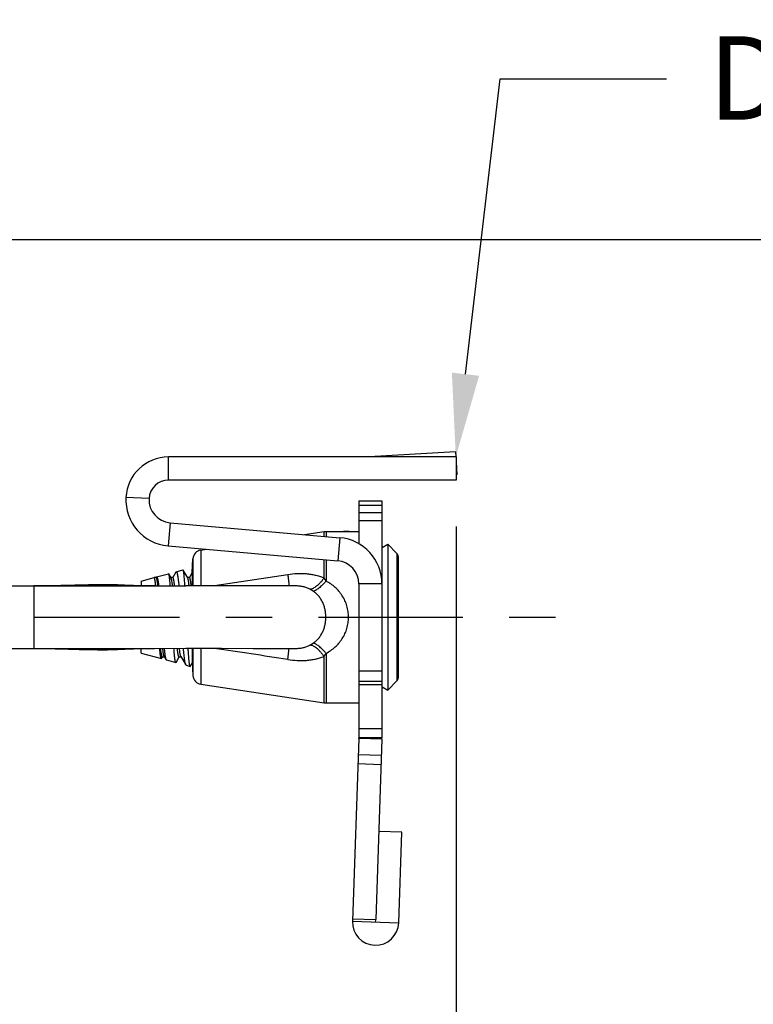
# Model space of a CAD drawing. Extents: x 1.9 to 15.6, y 3.8 to 19.6.
# Drawn here: x 11.4 to 12.9, y 15.5 to 17.6 of the extents above; entities that cross this region are included whole.
import ezdxf
from ezdxf import colors
from ezdxf.entities.mleader import LeaderData, LeaderLine
from ezdxf.math import Vec2, Vec3

# ---------------------------------------------------------------- set-up
doc = ezdxf.new("R2010")
doc.units = 0
doc.header["$LTSCALE"] = 0.25
doc.header["$MEASUREMENT"] = 0
doc.linetypes.add('CENTER', pattern=[2, 1.25, -0.25, 0.25, -0.25])
doc.layers.get('0').update_dxf_attribs({"linetype": 'CONTINUOUS'})
doc.layers.get('DEFPOINTS').update_dxf_attribs({"linetype": 'CONTINUOUS'})
doc.layers.add('12_COMPONENTS', color=7, linetype='CONTINUOUS')
doc.layers.add('DIM', color=2, linetype='CONTINUOUS')
doc.styles.add('Arial', font='Arial_0.ttf', dxfattribs={"height": 0.18})
doc.dimstyles.get("Standard").update_dxf_attribs({"dimtxt": 0.18, "dimasz": 0.18, "dimexe": 0.18, "dimexo": 0.0625, "dimgap": 0.09, "dimtad": 0, "dimtih": 1, "dimtoh": 1, "dimdec": 4, "dimzin": 0, "dimdsep": 46, "dimtxsty": 'Standard', "dimcen": 0.09, "dimadec": 0, "dimazin": 0, "dimtfac": 1, "dimtdec": 4, "dimtofl": 0, "dimtmove": 0, "dimatfit": 3, "dimfxl": 0, "dimtolj": 1, "dimtzin": 0, "dimarcsym": 0})

# ---------------------------------------------------------------- blocks, each defined once
blk = doc.blocks.new('HEAD')
at = {"layer": '12_COMPONENTS', "color": 7, "linetype": 'Continuous'}
for p, q in [((20.934, 11.4133), (20.9454, 11.414)), ((20.934, 11.4133), (20.9454, 11.2265)), ((20.9454, 11.4147), (20.9454, 10.7932)), ((20.9454, 11.4147), (20.9954, 11.4147)), ((20.9556, 11.4147), (20.9839, 11.4164)), ((20.9839, 11.4164), (20.984, 11.4147)), ((20.9954, 11.4147), (20.9954, 10.7932)), ((21.7559, 11.2975), (21.7542, 11.2475)), ((21.9514, 11.2907), (21.7559, 11.2975)), ((21.1338, 11.2675), (21.154, 11.2868)), ((21.1603, 11.2895), (21.1615, 11.2896)), ((21.1615, 11.2896), (21.4211, 11.2896)), ((21.4224, 11.2895), (21.4211, 11.2896)), ((21.4488, 11.2675), (21.4286, 11.2868)), ((21.0401, 11.2045), (21.0401, 11.2545)), ((21.0401, 11.2545), (21.5516, 11.2545)), ((21.0495, 11.2045), (21.0495, 11.2545)), ((21.0653, 11.2045), (21.0653, 11.2545)), ((21.0823, 11.2045), (21.0823, 11.2545)), ((21.1411, 11.2549), (21.1338, 11.2675)), ((21.1338, 11.2675), (21.4488, 11.2675)), ((21.4073, 11.2045), (21.4073, 11.2545)), ((21.437, 11.2045), (21.437, 11.2545)), ((21.4416, 11.2549), (21.4488, 11.2675)), ((21.5317, 11.2045), (21.5317, 11.2545)), ((21.5551, 11.2545), (21.9443, 11.2409)), ((21.6076, 11.2026), (21.6094, 11.2526)), ((21.9425, 11.1909), (21.9443, 11.2409)), ((21.0401, 11.2045), (21.1329, 11.2045)), ((21.1063, 11.1338), (21.1063, 11.2045)), ((21.2193, 11.2045), (21.5516, 11.2045)), ((21.4763, 11.1338), (21.4763, 11.2045)), ((21.5534, 11.2045), (21.9479, 11.1907)), ((21.0876, 10.7968), (21.1197, 11.1633)), ((21.1374, 10.7925), (21.1695, 11.1589)), ((21.1066, 11.1293), (21.1063, 11.1338)), ((21.113, 11.0868), (21.1066, 11.1293)), ((21.4362, 10.8632), (21.476, 11.1293)), ((21.476, 11.1293), (21.4763, 11.1338)), ((21.3589, 11.0304), (21.3588, 11.0681)), ((21.1464, 10.8632), (21.1447, 10.8749)), ((21.1938, 10.8447), (21.1651, 10.8462)), ((21.1938, 10.8447), (21.224, 10.8447)), ((21.1951, 10.8446), (21.2058, 10.8383)), ((21.3586, 10.8447), (21.3888, 10.8447)), ((21.3888, 10.8447), (21.4175, 10.8462)), ((21.3973, 10.8406), (21.3902, 10.8447)), ((21.1896, 10.825), (21.1892, 10.8246)), ((21.1931, 10.81), (21.1892, 10.8246)), ((21.2064, 10.8348), (21.1896, 10.825)), ((21.2058, 10.8387), (21.2058, 10.8345)), ((21.2238, 10.7628), (21.224, 10.8309)), ((21.3763, 10.82), (21.3946, 10.8307)), ((21.3953, 10.8313), (21.3946, 10.8307)), ((21.3953, 10.8313), (21.3976, 10.8401)), ((21.3973, 10.8406), (21.3976, 10.8401)), ((21.1938, 10.8094), (21.1931, 10.81)), ((21.1938, 10.8094), (21.2058, 10.8023)), ((21.2058, 10.8027), (21.2058, 10.7985)), ((21.3768, 10.8162), (21.3768, 10.8203)), ((21.3889, 10.8095), (21.3768, 10.8165)), ((21.3838, 10.7887), (21.3893, 10.809)), ((21.3889, 10.8095), (21.3893, 10.809)), ((21.2045, 10.7674), (21.1976, 10.7934)), ((21.2064, 10.7988), (21.1979, 10.7939)), ((21.3762, 10.784), (21.3831, 10.788)), ((21.3768, 10.7802), (21.3768, 10.7843)), ((21.377, 10.7804), (21.3768, 10.7805)), ((21.3805, 10.7783), (21.377, 10.7804)), ((21.3831, 10.788), (21.3838, 10.7887)), ((21.2053, 10.7667), (21.2045, 10.7674)), ((21.2053, 10.7667), (21.2058, 10.7663)), ((21.2058, 10.7667), (21.2058, 10.7625)), ((21.2133, 10.7345), (21.2058, 10.7625)), ((21.206, 10.7625), (21.2058, 10.7625)), ((21.2063, 10.7628), (21.206, 10.7625)), ((21.2236, 10.7659), (21.2233, 10.7659)), ((21.2238, 10.7655), (21.2236, 10.7655)), ((21.3589, 10.7516), (21.3588, 10.7633)), ((21.3693, 10.7345), (21.3809, 10.7778)), ((21.3805, 10.7783), (21.3809, 10.7778)), ((21.2133, 10.7345), (21.2234, 10.7345)), ((21.3693, 10.7345), (21.3593, 10.7345)), ((21.3605, 10.699), (21.3598, 10.7183)), ((21.3611, 10.6833), (21.3605, 10.699)), ((21.2238, 9.9873), (21.2238, 10.5025)), ((21.3588, 9.9873), (21.3588, 10.5025))]:
    blk.add_line(p, q, dxfattribs=at)
at = {"layer": '12_COMPONENTS', "color": 9, "linetype": 'Continuous'}
for p, q in [((21.9479, 11.1907), (21.9514, 11.2907)), ((21.154, 11.2868), (21.4286, 11.2868)), ((21.1603, 11.2895), (21.4224, 11.2895)), ((21.2193, 11.2545), (21.2193, 11.2045)), ((21.4297, 11.2045), (21.4297, 11.2545)), ((21.5516, 11.2545), (21.5516, 11.2045)), ((21.5551, 11.2545), (21.5534, 11.2045)), ((21.5878, 11.2033), (21.5895, 11.2533)), ((21.9497, 11.2407), (21.9443, 11.2409)), ((21.1197, 11.1633), (21.1695, 11.1589)), ((21.1063, 11.1338), (21.1171, 11.1338)), ((21.1167, 11.1293), (21.1066, 11.1293)), ((21.2069, 11.1293), (21.1669, 11.1293)), ((21.1673, 11.1338), (21.2132, 11.1338)), ((21.2132, 11.1338), (21.2069, 11.1293)), ((21.3695, 11.1338), (21.4763, 11.1338)), ((21.3758, 11.1293), (21.3695, 11.1338)), ((21.476, 11.1293), (21.3758, 11.1293)), ((21.2354, 11.1062), (21.231, 11.099)), ((21.3516, 11.099), (21.3472, 11.1062)), ((21.1998, 11.0511), (21.224, 10.893)), ((21.1464, 10.8632), (21.224, 10.8632)), ((21.1651, 10.8462), (21.224, 10.8462)), ((21.3586, 10.8632), (21.4362, 10.8632)), ((21.3586, 10.8462), (21.4175, 10.8462)), ((20.9954, 10.7932), (20.9454, 10.7932)), ((21.0876, 10.7968), (21.1374, 10.7925)), ((21.0352, 10.7512), (21.0326, 10.7013)), ((21.2238, 10.5025), (21.3588, 10.5025))]:
    blk.add_line(p, q, dxfattribs=at)
at = {"layer": '12_COMPONENTS', "color": 7, "linetype": 'Continuous'}
for points in [[(21.2238, 11.0681), (21.2238, 11.0304), (21.2238, 10.9756), (21.224, 10.9079), (21.224, 10.8309)], [(21.3588, 10.7633), (21.3586, 10.8309), (21.3586, 10.9079), (21.3588, 10.9756), (21.3589, 11.0304)], [(21.2238, 10.7628), (21.2237, 10.7512), (21.2234, 10.7353), (21.2228, 10.7179)], [(21.3598, 10.7183), (21.3592, 10.7357), (21.3589, 10.7516)], [(21.2228, 10.7179), (21.2221, 10.6985), (21.2215, 10.6832)], [(21.2215, 10.6832), (21.2213, 10.6749), (21.2214, 10.6206), (21.2229, 10.561), (21.2238, 10.5025)], [(21.3588, 10.5025), (21.3598, 10.5618), (21.3613, 10.6221), (21.3613, 10.6769), (21.3611, 10.6833)]]:
    blk.add_lwpolyline(points, dxfattribs=at)
for centre, radius, start, end in [((21.9497, 11.2407), 0.05, 268, 88), ((21.1609, 11.2795), 0.01, 93.6054, 133.625), ((21.4217, 11.2795), 0.01, 46.375, 86.3946), ((21.2193, 11.1545), 0.1, 90, 175), ((21.5516, 11.1545), 0.1, 88, 90), ((21.2193, 11.1545), 0.05, 90, 175), ((21.1662, 10.8661), 0.02, 188.4954, 267), ((21.4165, 10.8661), 0.02, 273, 351.5046), ((21.0374, 10.7932), 0.092, 180, 267), ((21.0374, 10.7932), 0.042, 180, 267), ((21.0378, 10.8012), 0.1, 267, 355), ((21.0378, 10.8012), 0.05, 267, 355)]:
    blk.add_arc(centre, radius, start, end, dxfattribs=at)
at = {"layer": '12_COMPONENTS', "color": 3, "linetype": 'Continuous'}
blk.add_arc((21.5516, 11.1545), 0.05, 88, 90, dxfattribs=at)
at = {"layer": '12_COMPONENTS', "color": 9, "linetype": 'Continuous'}
blk.add_arc((68.911, 3.6986), 48.0935, 171.20618, 171.39669, dxfattribs=at)
for points, knots in [([(21.2913, 11.1823), (21.2872, 11.1823), (21.2811, 11.1818), (21.273, 11.1804), (21.2651, 11.1783), (21.2556, 11.1748), (21.2468, 11.1699), (21.2402, 11.1653), (21.2339, 11.1604), (21.2268, 11.1534), (21.2193, 11.1441), (21.2151, 11.1373), (21.2132, 11.1338)], [0, 0, 0, 0, 0.127199, 0.190748, 0.254071, 0.379899, 0.504746, 0.56689, 0.628851, 0.75245, 0.876097, 1, 1, 1, 1]), ([(21.3695, 11.1338), (21.3675, 11.1373), (21.3633, 11.1441), (21.3559, 11.1534), (21.3487, 11.1604), (21.3425, 11.1653), (21.3359, 11.1699), (21.327, 11.1748), (21.3175, 11.1783), (21.3096, 11.1804), (21.3016, 11.1818), (21.2954, 11.1823), (21.2913, 11.1823)], [0, 0, 0, 0, 0.123896, 0.24753, 0.371122, 0.433088, 0.495239, 0.620097, 0.745932, 0.809255, 0.872803, 1, 1, 1, 1]), ([(21.2069, 11.1293), (21.2044, 11.1234), (21.2015, 11.114), (21.1991, 11.1012), (21.1976, 11.088), (21.1974, 11.0712), (21.1988, 11.0578), (21.1998, 11.0511)], [0, 0, 0, 0, 0.243958, 0.367692, 0.492514, 0.744921, 1, 1, 1, 1]), ([(21.2069, 11.1293), (21.2086, 11.1281), (21.212, 11.1254), (21.2167, 11.1214), (21.2208, 11.1173), (21.2243, 11.1133), (21.2271, 11.1095), (21.2292, 11.1058), (21.2306, 11.1023), (21.231, 11.1001), (21.231, 11.099)], [0, 0, 0, 0, 0.16439, 0.320708, 0.466575, 0.600374, 0.720897, 0.827491, 0.920162, 1, 1, 1, 1]), ([(21.2132, 11.1338), (21.2147, 11.1325), (21.2176, 11.1299), (21.2217, 11.1259), (21.2254, 11.1221), (21.2285, 11.1184), (21.2311, 11.115), (21.2329, 11.1122), (21.234, 11.1101), (21.2346, 11.1087), (21.2351, 11.1074), (21.2353, 11.1066), (21.2354, 11.1062)], [0, 0, 0, 0, 0.167704, 0.326856, 0.474994, 0.610123, 0.730965, 0.836486, 0.883315, 0.926145, 0.965006, 1, 1, 1, 1]), ([(21.2913, 11.1332), (21.2886, 11.1332), (21.2831, 11.1329), (21.275, 11.1317), (21.2671, 11.1296), (21.2596, 11.1266), (21.2525, 11.1228), (21.2471, 11.119), (21.2431, 11.1154), (21.2394, 11.1116), (21.2369, 11.1084), (21.2354, 11.1062)], [0, 0, 0, 0, 0.127263, 0.254023, 0.379791, 0.504456, 0.628179, 0.751472, 0.81325, 0.875263, 1, 1, 1, 1]), ([(21.3472, 11.1062), (21.3457, 11.1084), (21.3433, 11.1116), (21.3395, 11.1154), (21.3355, 11.119), (21.3301, 11.1228), (21.323, 11.1266), (21.3155, 11.1296), (21.3076, 11.1317), (21.2995, 11.1329), (21.2941, 11.1332), (21.2913, 11.1332)], [0, 0, 0, 0, 0.124731, 0.186736, 0.248509, 0.371803, 0.495533, 0.620204, 0.745977, 0.872737, 1, 1, 1, 1]), ([(21.3695, 11.1338), (21.3679, 11.1325), (21.365, 11.1299), (21.3609, 11.1259), (21.3573, 11.1221), (21.3541, 11.1184), (21.3515, 11.115), (21.3498, 11.1122), (21.3487, 11.1101), (21.348, 11.1087), (21.3476, 11.1074), (21.3473, 11.1066), (21.3472, 11.1062)], [0, 0, 0, 0, 0.167705, 0.326858, 0.474997, 0.610126, 0.730969, 0.836489, 0.883318, 0.926147, 0.965007, 1, 1, 1, 1]), ([(21.3758, 11.1293), (21.374, 11.1281), (21.3707, 11.1254), (21.366, 11.1214), (21.3619, 11.1173), (21.3584, 11.1133), (21.3556, 11.1095), (21.3534, 11.1058), (21.3521, 11.1023), (21.3517, 11.1001), (21.3516, 11.099)], [0, 0, 0, 0, 0.164389, 0.320706, 0.466573, 0.600371, 0.720895, 0.827489, 0.920161, 1, 1, 1, 1]), ([(21.3828, 11.0511), (21.3838, 11.0578), (21.3852, 11.0712), (21.385, 11.088), (21.3836, 11.1012), (21.3818, 11.1109), (21.3792, 11.1203), (21.377, 11.1264), (21.3758, 11.1293)], [0, 0, 0, 0, 0.255058, 0.507418, 0.632228, 0.755922, 0.878492, 1, 1, 1, 1]), ([(21.231, 11.099), (21.2298, 11.0967), (21.2276, 11.0919), (21.2253, 11.0843), (21.2241, 11.0762), (21.2238, 11.0708), (21.2238, 11.0681)], [0, 0, 0, 0, 0.242748, 0.491598, 0.74498, 1, 1, 1, 1]), ([(21.3588, 11.0681), (21.3588, 11.0708), (21.3586, 11.0762), (21.3573, 11.0843), (21.3551, 11.0919), (21.3529, 11.0967), (21.3516, 11.099)], [0, 0, 0, 0, 0.255065, 0.508463, 0.757286, 1, 1, 1, 1]), ([(21.1998, 11.0511), (21.2027, 11.0515), (21.2067, 11.052), (21.2119, 11.0525), (21.2152, 11.0529), (21.2181, 11.0531), (21.2205, 11.0532), (21.2222, 11.0532), (21.2233, 11.0532), (21.2238, 11.0531), (21.224, 11.0531)], [0, 0, 0, 0, 0.352656, 0.506894, 0.644006, 0.762822, 0.862262, 0.941491, 0.973359, 1, 1, 1, 1]), ([(21.3828, 11.0511), (21.38, 11.0515), (21.3759, 11.052), (21.3707, 11.0525), (21.3674, 11.0529), (21.3646, 11.0531), (21.3622, 11.0532), (21.3605, 11.0532), (21.3594, 11.0532), (21.3589, 11.0531), (21.3587, 11.0531)], [0, 0, 0, 0, 0.352656, 0.506894, 0.644006, 0.762822, 0.862262, 0.941491, 0.973359, 1, 1, 1, 1]), ([(21.2238, 10.5025), (21.2238, 10.5472), (21.2237, 10.6133), (21.2237, 10.7), (21.2237, 10.7421), (21.2238, 10.7628)], [0, 0, 0, 0, 0.514872, 0.761723, 1, 1, 1, 1]), ([(21.3588, 10.5025), (21.3588, 10.5472), (21.3589, 10.6133), (21.359, 10.7), (21.3589, 10.7421), (21.3588, 10.7628)], [0, 0, 0, 0, 0.514872, 0.761723, 1, 1, 1, 1]), ([(21.2238, 10.5025), (21.2238, 10.5179), (21.2233, 10.5486), (21.2222, 10.5868), (21.2214, 10.6172), (21.221, 10.6395), (21.221, 10.6615), (21.2213, 10.676), (21.2215, 10.6832)], [0, 0, 0, 0, 0.255429, 0.509367, 0.635065, 0.759246, 0.881154, 1, 1, 1, 1]), ([(21.3588, 10.5025), (21.3588, 10.5179), (21.3593, 10.5486), (21.3605, 10.5869), (21.3612, 10.6172), (21.3616, 10.6396), (21.3616, 10.6616), (21.3613, 10.6761), (21.3611, 10.6833)], [0, 0, 0, 0, 0.255439, 0.509385, 0.635085, 0.759264, 0.881166, 1, 1, 1, 1])]:
    blk.add_open_spline(points, degree=3, knots=knots, dxfattribs=at)
at = {"layer": '12_COMPONENTS', "color": 7, "linetype": 'Continuous'}
for points, knots in [([(21.2238, 10.8288), (21.2215, 10.8287), (21.217, 10.8284), (21.2107, 10.8279), (21.2059, 10.8275), (21.2025, 10.8272), (21.2002, 10.8269), (21.1981, 10.8267), (21.1962, 10.8265), (21.1945, 10.8262), (21.1931, 10.826), (21.192, 10.8258), (21.1913, 10.8256), (21.1909, 10.8255), (21.1904, 10.8254), (21.1901, 10.8253), (21.1898, 10.8252), (21.1896, 10.8251), (21.1896, 10.825)], [0, 0, 0, 0, 0.203111, 0.386651, 0.548959, 0.621688, 0.688582, 0.749486, 0.804274, 0.852835, 0.895065, 0.930896, 0.946401, 0.960299, 0.972591, 0.983287, 0.992409, 1, 1, 1, 1]), ([(21.2238, 10.8425), (21.2225, 10.8423), (21.2199, 10.842), (21.2168, 10.8416), (21.2145, 10.8413), (21.2131, 10.841), (21.2117, 10.8408), (21.2105, 10.8406), (21.2094, 10.8403), (21.2085, 10.8401), (21.2078, 10.8399), (21.2073, 10.8397), (21.207, 10.8396), (21.2067, 10.8395), (21.2065, 10.8394), (21.2063, 10.8393), (21.2061, 10.8392), (21.206, 10.839), (21.2059, 10.8389), (21.2058, 10.8388), (21.2058, 10.8387), (21.2058, 10.8387)], [0, 0, 0, 0, 0.221111, 0.416123, 0.503473, 0.583904, 0.657314, 0.723604, 0.782685, 0.834481, 0.878943, 0.898426, 0.916093, 0.931972, 0.946098, 0.958523, 0.969326, 0.978626, 0.986615, 0.993591, 1, 1, 1, 1]), ([(21.2238, 10.8379), (21.2227, 10.8378), (21.2205, 10.8376), (21.2174, 10.8372), (21.2147, 10.8368), (21.2126, 10.8365), (21.2112, 10.8362), (21.2102, 10.836), (21.2093, 10.8358), (21.2085, 10.8356), (21.2079, 10.8354), (21.2073, 10.8352), (21.2068, 10.835), (21.2065, 10.8349), (21.2064, 10.8348)], [0, 0, 0, 0, 0.193703, 0.368902, 0.524852, 0.661024, 0.72154, 0.776933, 0.827151, 0.872152, 0.911904, 0.946405, 0.975723, 1, 1, 1, 1]), ([(21.3976, 10.8401), (21.3976, 10.8401), (21.3976, 10.84), (21.3975, 10.8399), (21.3974, 10.8399), (21.3973, 10.8398), (21.3971, 10.8397), (21.3968, 10.8396), (21.3964, 10.8395), (21.396, 10.8393), (21.3954, 10.8392), (21.3948, 10.8391), (21.3941, 10.8389), (21.393, 10.8387), (21.3915, 10.8385), (21.3894, 10.8382), (21.3871, 10.838), (21.3844, 10.8377), (21.3815, 10.8374), (21.3783, 10.8372), (21.3736, 10.8368), (21.367, 10.8363), (21.3617, 10.836), (21.3588, 10.8358)], [0, 0, 0, 0, 0.003936, 0.006362, 0.009163, 0.012374, 0.016015, 0.02464, 0.035114, 0.047472, 0.061734, 0.077906, 0.095987, 0.115972, 0.161624, 0.214781, 0.275299, 0.343012, 0.417738, 0.499261, 0.587352, 0.782207, 1, 1, 1, 1]), ([(21.3946, 10.8307), (21.3945, 10.8306), (21.3943, 10.8305), (21.3939, 10.8304), (21.3935, 10.8302), (21.393, 10.83), (21.3925, 10.8299), (21.3917, 10.8297), (21.3906, 10.8294), (21.389, 10.8291), (21.3872, 10.8288), (21.3853, 10.8284), (21.3831, 10.8281), (21.3807, 10.8278), (21.3771, 10.8274), (21.3722, 10.8268), (21.3657, 10.8262), (21.3612, 10.8258), (21.3588, 10.8256)], [0, 0, 0, 0, 0.009403, 0.020215, 0.032471, 0.046194, 0.061395, 0.078078, 0.115881, 0.159574, 0.209106, 0.264396, 0.325352, 0.391872, 0.46382, 0.623358, 0.802601, 1, 1, 1, 1]), ([(21.1931, 10.81), (21.1931, 10.8101), (21.1931, 10.8101), (21.1931, 10.8102), (21.1931, 10.8103), (21.1931, 10.8104), (21.1932, 10.8105), (21.1933, 10.8106), (21.1934, 10.8108), (21.1937, 10.8109), (21.194, 10.8111), (21.1944, 10.8113), (21.1949, 10.8115), (21.1954, 10.8116), (21.196, 10.8118), (21.1966, 10.812), (21.1976, 10.8122), (21.199, 10.8125), (21.2008, 10.8129), (21.2029, 10.8132), (21.2053, 10.8136), (21.2078, 10.8139), (21.2106, 10.8143), (21.2136, 10.8146), (21.2181, 10.8151), (21.2215, 10.8154), (21.2238, 10.8156)], [0, 0, 0, 0, 0.002827, 0.005614, 0.008459, 0.011453, 0.014675, 0.018189, 0.026267, 0.035962, 0.047423, 0.060736, 0.075953, 0.093101, 0.112193, 0.133235, 0.156227, 0.208044, 0.267555, 0.334633, 0.409136, 0.490875, 0.579633, 0.675187, 0.777281, 1, 1, 1, 1]), ([(21.2239, 10.8065), (21.2225, 10.8063), (21.2199, 10.806), (21.2168, 10.8056), (21.2146, 10.8053), (21.2131, 10.8051), (21.2117, 10.8048), (21.2105, 10.8046), (21.2094, 10.8043), (21.2085, 10.8041), (21.2078, 10.8039), (21.2073, 10.8037), (21.207, 10.8036), (21.2067, 10.8035), (21.2065, 10.8034), (21.2063, 10.8033), (21.2061, 10.8032), (21.206, 10.803), (21.2059, 10.8029), (21.2058, 10.8028), (21.2058, 10.8027), (21.2058, 10.8027)], [0, 0, 0, 0, 0.220957, 0.416052, 0.503524, 0.584081, 0.657582, 0.723888, 0.782887, 0.83455, 0.878902, 0.898356, 0.916013, 0.931895, 0.946033, 0.958476, 0.969298, 0.978616, 0.986615, 0.993594, 1, 1, 1, 1]), ([(21.2238, 10.802), (21.2227, 10.8018), (21.2205, 10.8016), (21.2174, 10.8012), (21.2147, 10.8008), (21.2126, 10.8005), (21.2112, 10.8002), (21.2102, 10.8), (21.2093, 10.7998), (21.2085, 10.7996), (21.2079, 10.7994), (21.2073, 10.7992), (21.2068, 10.799), (21.2065, 10.7989), (21.2064, 10.7988)], [0, 0, 0, 0, 0.193631, 0.368895, 0.525071, 0.661454, 0.722014, 0.777379, 0.827499, 0.872369, 0.912004, 0.946434, 0.975725, 1, 1, 1, 1]), ([(21.3763, 10.82), (21.3761, 10.8199), (21.3758, 10.8198), (21.3754, 10.8196), (21.3748, 10.8194), (21.3741, 10.8192), (21.3733, 10.819), (21.3724, 10.8188), (21.3715, 10.8186), (21.37, 10.8184), (21.3679, 10.818), (21.3652, 10.8176), (21.3621, 10.8173), (21.3599, 10.817), (21.3588, 10.8169)], [0, 0, 0, 0, 0.024253, 0.05353, 0.087954, 0.127586, 0.172458, 0.22258, 0.277948, 0.338512, 0.474905, 0.631091, 0.806365, 1, 1, 1, 1]), ([(21.3768, 10.8162), (21.3768, 10.8161), (21.3768, 10.816), (21.3767, 10.8159), (21.3767, 10.8158), (21.3765, 10.8157), (21.3764, 10.8156), (21.3762, 10.8154), (21.3759, 10.8153), (21.3756, 10.8152), (21.3753, 10.8151), (21.3748, 10.8149), (21.3742, 10.8147), (21.3732, 10.8145), (21.3721, 10.8143), (21.3709, 10.814), (21.3696, 10.8138), (21.3681, 10.8135), (21.3658, 10.8132), (21.3627, 10.8128), (21.3601, 10.8125), (21.3588, 10.8124)], [0, 0, 0, 0, 0.006403, 0.01338, 0.021381, 0.030704, 0.041533, 0.053986, 0.068136, 0.084031, 0.101702, 0.12117, 0.165549, 0.217235, 0.276249, 0.342563, 0.416064, 0.496615, 0.584074, 0.779121, 1, 1, 1, 1]), ([(21.3893, 10.809), (21.3892, 10.8089), (21.3892, 10.8089), (21.3891, 10.8088), (21.389, 10.8087), (21.3889, 10.8086), (21.3886, 10.8085), (21.3883, 10.8083), (21.388, 10.8082), (21.3875, 10.8081), (21.387, 10.808), (21.3865, 10.8079), (21.3857, 10.8077), (21.3845, 10.8075), (21.3828, 10.8072), (21.381, 10.807), (21.3789, 10.8067), (21.3766, 10.8065), (21.3741, 10.8062), (21.3714, 10.806), (21.3685, 10.8057), (21.3643, 10.8054), (21.361, 10.8052), (21.3588, 10.805)], [0, 0, 0, 0, 0.004491, 0.007157, 0.01017, 0.01736, 0.02624, 0.036895, 0.049373, 0.063699, 0.079887, 0.097942, 0.117864, 0.163294, 0.216133, 0.276271, 0.343567, 0.417874, 0.499017, 0.586802, 0.681031, 0.781477, 1, 1, 1, 1]), ([(21.1979, 10.7939), (21.1979, 10.7939), (21.1978, 10.7938), (21.1977, 10.7937), (21.1976, 10.7936), (21.1976, 10.7935), (21.1975, 10.7934), (21.1975, 10.7934), (21.1976, 10.7934)], [0, 0, 0, 0, 0.335814, 0.476088, 0.60004, 0.809371, 0.904409, 1, 1, 1, 1]), ([(21.2239, 10.7972), (21.2221, 10.7971), (21.2188, 10.7969), (21.214, 10.7964), (21.2104, 10.7961), (21.2078, 10.7958), (21.2061, 10.7956), (21.2045, 10.7954), (21.2031, 10.7952), (21.2019, 10.795), (21.2008, 10.7948), (21.1998, 10.7946), (21.1991, 10.7944), (21.1987, 10.7942), (21.1984, 10.7941), (21.1981, 10.794), (21.198, 10.7939), (21.1979, 10.7939)], [0, 0, 0, 0, 0.201309, 0.382905, 0.543508, 0.615589, 0.682014, 0.742676, 0.797476, 0.846321, 0.889142, 0.925905, 0.956595, 0.969671, 0.981246, 0.991344, 1, 1, 1, 1]), ([(21.3762, 10.784), (21.3761, 10.7839), (21.3758, 10.7838), (21.3754, 10.7836), (21.3748, 10.7834), (21.3741, 10.7832), (21.3733, 10.783), (21.3724, 10.7828), (21.3715, 10.7826), (21.37, 10.7824), (21.368, 10.782), (21.3652, 10.7816), (21.3621, 10.7813), (21.36, 10.781), (21.3588, 10.7809)], [0, 0, 0, 0, 0.024279, 0.053622, 0.088145, 0.127883, 0.172839, 0.222998, 0.27833, 0.338799, 0.474978, 0.63109, 0.806378, 1, 1, 1, 1]), ([(21.3589, 10.7837), (21.3605, 10.7839), (21.3635, 10.7843), (21.3678, 10.7848), (21.3716, 10.7853), (21.3745, 10.7858), (21.3765, 10.7861), (21.3779, 10.7864), (21.3789, 10.7866), (21.3797, 10.7868), (21.3803, 10.787), (21.3811, 10.7872), (21.3819, 10.7875), (21.3825, 10.7877), (21.3829, 10.7879), (21.383, 10.788), (21.3831, 10.788)], [0, 0, 0, 0, 0.193254, 0.368605, 0.525046, 0.661726, 0.722429, 0.777941, 0.828191, 0.851326, 0.873131, 0.912748, 0.947054, 0.976096, 0.988679, 1, 1, 1, 1]), ([(21.3768, 10.7802), (21.3768, 10.7801), (21.3768, 10.78), (21.3767, 10.7799), (21.3767, 10.7798), (21.3765, 10.7797), (21.3764, 10.7796), (21.3762, 10.7794), (21.3759, 10.7793), (21.3756, 10.7792), (21.3753, 10.7791), (21.3749, 10.7789), (21.3742, 10.7787), (21.3732, 10.7785), (21.3722, 10.7783), (21.371, 10.778), (21.3696, 10.7778), (21.3681, 10.7776), (21.3659, 10.7772), (21.3628, 10.7768), (21.3602, 10.7765), (21.3589, 10.7764)], [0, 0, 0, 0, 0.006417, 0.013398, 0.021388, 0.03069, 0.041495, 0.053927, 0.068064, 0.083962, 0.101654, 0.121155, 0.165613, 0.21736, 0.27637, 0.342594, 0.415968, 0.496418, 0.583848, 0.778988, 1, 1, 1, 1]), ([(21.2045, 10.7674), (21.2045, 10.7675), (21.2045, 10.7676), (21.2045, 10.7677), (21.2046, 10.7679), (21.2047, 10.768), (21.2048, 10.7682), (21.205, 10.7683), (21.2053, 10.7685), (21.2055, 10.7686), (21.2058, 10.7688), (21.2063, 10.769), (21.2071, 10.7692), (21.208, 10.7695), (21.2092, 10.7698), (21.2105, 10.7701), (21.2119, 10.7704), (21.2136, 10.7707), (21.2153, 10.771), (21.2172, 10.7713), (21.22, 10.7717), (21.2222, 10.772), (21.2237, 10.7721)], [0, 0, 0, 0, 0.007406, 0.014825, 0.022806, 0.031795, 0.042106, 0.053943, 0.06744, 0.082684, 0.099734, 0.118628, 0.162022, 0.212957, 0.271442, 0.337445, 0.410878, 0.491628, 0.579571, 0.674557, 0.776412, 1, 1, 1, 1]), ([(21.2236, 10.7704), (21.2223, 10.7703), (21.2197, 10.77), (21.2167, 10.7696), (21.2144, 10.7693), (21.213, 10.769), (21.2116, 10.7688), (21.2104, 10.7686), (21.2094, 10.7683), (21.2084, 10.7681), (21.2078, 10.7679), (21.2073, 10.7677), (21.207, 10.7676), (21.2067, 10.7675), (21.2065, 10.7674), (21.2063, 10.7673), (21.2061, 10.7672), (21.206, 10.767), (21.2059, 10.7669), (21.2058, 10.7668), (21.2058, 10.7667), (21.2058, 10.7667)], [0, 0, 0, 0, 0.221153, 0.416275, 0.503651, 0.584084, 0.657474, 0.723726, 0.782756, 0.834492, 0.87889, 0.898347, 0.915997, 0.931865, 0.945987, 0.958414, 0.969226, 0.978542, 0.986553, 0.993558, 1, 1, 1, 1]), ([(21.2235, 10.7655), (21.2224, 10.7654), (21.2202, 10.7652), (21.2171, 10.7649), (21.2144, 10.7645), (21.2123, 10.7642), (21.2109, 10.764), (21.2099, 10.7638), (21.2091, 10.7637), (21.2083, 10.7635), (21.2077, 10.7633), (21.2071, 10.7631), (21.2068, 10.763), (21.2065, 10.7629), (21.2064, 10.7628), (21.2063, 10.7628)], [0, 0, 0, 0, 0.197337, 0.375325, 0.533115, 0.670013, 0.730438, 0.785426, 0.834936, 0.878936, 0.917406, 0.950353, 0.977836, 0.989571, 1, 1, 1, 1]), ([(21.2233, 10.7659), (21.2222, 10.7658), (21.2201, 10.7655), (21.2171, 10.7651), (21.2144, 10.7648), (21.2124, 10.7644), (21.211, 10.7642), (21.2101, 10.764), (21.2092, 10.7638), (21.2085, 10.7636), (21.2078, 10.7634), (21.2073, 10.7632), (21.2068, 10.763), (21.2065, 10.7629), (21.2064, 10.7628)], [0, 0, 0, 0, 0.193397, 0.368404, 0.524215, 0.66029, 0.720783, 0.776175, 0.826418, 0.871474, 0.911316, 0.945956, 0.975472, 1, 1, 1, 1]), ([(21.3809, 10.7778), (21.3809, 10.7777), (21.3808, 10.7776), (21.3806, 10.7775), (21.3804, 10.7774), (21.3802, 10.7772), (21.38, 10.7771), (21.3796, 10.777), (21.3792, 10.7769), (21.3784, 10.7767), (21.3774, 10.7765), (21.3763, 10.7763), (21.375, 10.776), (21.3735, 10.7758), (21.3719, 10.7756), (21.3701, 10.7754), (21.3674, 10.7751), (21.3637, 10.7747), (21.3606, 10.7745), (21.359, 10.7743)], [0, 0, 0, 0, 0.011612, 0.019374, 0.0287, 0.039696, 0.052425, 0.066927, 0.083224, 0.121241, 0.166503, 0.218986, 0.278641, 0.34538, 0.419095, 0.499674, 0.58698, 0.78109, 1, 1, 1, 1])]:
    blk.add_open_spline(points, degree=3, knots=knots, dxfattribs=at)
for points in [[(21.2233, 10.7659), (21.2233, 10.7659), (21.2233, 10.7659), (21.2233, 10.7659)], [(21.2236, 10.7655), (21.2236, 10.7655), (21.2235, 10.7655), (21.2235, 10.7655)], [(21.2236, 10.7655), (21.2236, 10.7655), (21.2236, 10.7655), (21.2236, 10.7655)]]:
    blk.add_open_spline(points, degree=3, dxfattribs=at)
blk = doc.blocks.new('*D15')
at = {"layer": 'DEFPOINTS', "color": 0}
for p in [(8.5479, 17.8146), (8.5479, 14.8146), (15.2115, 14.8146)]:
    blk.add_point(p, dxfattribs=at)
at = {"layer": 'DIM', "color": 0, "lineweight": -2}
for p, q in [((8.6979, 17.8146), (15.3615, 17.8146)), ((15.2115, 17.5146), (15.2115, 16.8591)), ((15.2115, 15.1146), (15.2115, 15.77)), ((8.6979, 14.8146), (15.3615, 14.8146))]:
    blk.add_line(p, q, dxfattribs=at)
at = {"layer": 'DIM', "color": 0}
for points in [[(15.1615, 17.5146), (15.2615, 17.5146), (15.2115, 17.8146)], [(15.1615, 15.1146), (15.2615, 15.1146), (15.2115, 14.8146)]]:
    blk.add_solid(points, dxfattribs=at)
at = {"layer": 'DIM', "color": 0, "insert": (15.2115, 16.3146), "char_height": 0.18, "attachment_point": 5, "style": 'Arial'}
blk.add_mtext('\\A1;3-1/2"\\P(89mm)\\PDia.', dxfattribs=at)
blk = doc.blocks.new('*D16')
at = {"layer": 'DEFPOINTS', "color": 0}
for p in [(9.9796, 17.1299), (9.9796, 15.4579), (14.0473, 15.4579)]:
    blk.add_point(p, dxfattribs=at)
at = {"layer": 'DIM', "color": 0, "lineweight": -2}
for p, q in [((14.0473, 17.4299), (14.0473, 17.7299)), ((10.1296, 17.1299), (14.1973, 17.1299)), ((10.1296, 15.4579), (14.1973, 15.4579)), ((14.0473, 15.1579), (14.0473, 14.8579))]:
    blk.add_line(p, q, dxfattribs=at)
at = {"layer": 'DIM', "color": 0}
for points in [[(13.9973, 17.4299), (14.0973, 17.4299), (14.0473, 17.1299)], [(13.9973, 15.1579), (14.0973, 15.1579), (14.0473, 15.4579)]]:
    blk.add_solid(points, dxfattribs=at)
at = {"layer": 'DIM', "color": 0, "insert": (14.0473, 16.2939), "char_height": 0.18, "attachment_point": 5, "style": 'Arial'}
blk.add_mtext('\\A1;2-13/64"\\P(56 mm)\\PDia.', dxfattribs=at)
blk = doc.blocks.new('*D17')
at = {"layer": 'DEFPOINTS', "color": 0}
for p in [(10.5159, 16.9896), (12.3031, 16.6605), (12.3031, 15.1289)]:
    blk.add_point(p, dxfattribs=at)
at = {"layer": 'DIM', "color": 0, "lineweight": -2}
for p, q in [((10.5159, 16.8396), (10.5159, 14.9789)), ((12.3031, 16.5105), (12.3031, 14.9789)), ((10.2159, 15.1289), (9.9159, 15.1289)), ((12.6031, 15.1289), (12.9031, 15.1289))]:
    blk.add_line(p, q, dxfattribs=at)
at = {"layer": 'DIM', "color": 0}
for points in [[(10.2159, 15.1789), (10.2159, 15.0789), (10.5159, 15.1289)], [(12.6031, 15.1789), (12.6031, 15.0789), (12.3031, 15.1289)]]:
    blk.add_solid(points, dxfattribs=at)
at = {"layer": 'DIM', "color": 0, "insert": (11.4095, 15.1289), "char_height": 0.18, "attachment_point": 5, "style": 'Arial'}
blk.add_mtext('\\A1;1-25/32"\\P(45 mm)', dxfattribs=at)

msp = doc.modelspace()

# ---------------------------------------------------------------- linework, layer by layer
msp.add_line((12.07194, 16.499589), (12.05993, 16.499589))
at = {"layer": 'DIM', "linetype": 'CENTER'}
msp.add_line((3.430473, 16.314589), (12.5423, 16.314589), dxfattribs=at)

# ---------------------------------------------------------------- block references
at = {"rotation": 270}
msp.add_blockref('HEAD', (0.888389, 37.605908), dxfattribs=at)

# ---------------------------------------------------------------- dimensions: what is measured, and where the dimension line sits
at = {"layer": 'DIM'}
for base, p1, p2, text, picture, middle in [((15.211507, 14.814589), (8.54794, 17.814589), (8.54794, 14.814589), '3-1/2"\\P(89mm)\\PDia.', '*D15', (15.211507, 16.314589)), ((14.047272, 15.457889), (9.979565, 17.129889), (9.979565, 15.457889), '2-13/64"\\P(56 mm)\\PDia.', '*D16', (14.047272, 16.293889))]:
    dim = msp.add_linear_dim(base=base, p1=p1, p2=p2, angle=90, text=text, dimstyle='Standard', override={"dimasz": 0.3, "dimexe": 0.15, "dimexo": 0.15, "dimgap": 0.15, "dimdec": 5, "dimlunit": 4, "dimtxsty": 'Arial', "dimcen": 0.1, "dimtdec": 5, "dimfrac": 2}, dxfattribs=at)
    dim.commit()
    dim.dimension.update_dxf_attribs({"geometry": picture, "text_midpoint": middle, "dimtype": 160})
dim = msp.add_linear_dim(base=(12.303051, 15.128939), p1=(10.515934, 16.989589), p2=(12.303051, 16.660496), text='1-25/32"\\P(45 mm)', dimstyle='Standard', override={"dimasz": 0.3, "dimexe": 0.15, "dimexo": 0.15, "dimgap": 0.15, "dimdec": 5, "dimlunit": 4, "dimtxsty": 'Arial', "dimcen": 0.1, "dimtdec": 5, "dimfrac": 2}, dxfattribs=at)
dim.commit()
dim.dimension.update_dxf_attribs({"geometry": '*D17', "text_midpoint": (11.409492, 15.128939), "dimtype": 160})

# ---------------------------------------------------------------- leaders
ml = msp.add_multileader_mtext('Standard', dxfattribs=at)
ml.set_content('Deflector', color=256, style='Arial')
ml.set_leader_properties()
ml.build(insert=Vec2(0, 0))
ml.multileader.update_dxf_attribs({"dogleg_length": 0.36, "arrow_head_size": 0.18})
ctx = ml.context
ctx.base_point, ctx.char_height, ctx.arrow_head_size, ctx.landing_gap_size, ctx.plane_origin = Vec3(12.75794, 17.477413), 0.18, 0.18, 0.09, Vec3(12.302431, 16.660459)
notes = []
notes.append((ctx, [(0, (1, 1, 0), (12.39794, 17.477413), (1, 0), 0.36, [(0, [(12.302431, 16.660459)], 0, [])])]))
ctx.mtext.insert, ctx.mtext.flow_direction = Vec3(12.84794, 17.568887), 5
for ctx, leaders in notes:
    for number, flags, end, landing, length, lines in leaders:
        leader = LeaderData()
        leader.index, (leader.has_last_leader_line, leader.has_dogleg_vector, leader.attachment_direction) = number, flags
        leader.last_leader_point, leader.dogleg_vector, leader.dogleg_length = Vec3(end), Vec3(landing), length
        for number, points, colour, breaks in lines:
            line = LeaderLine()
            line.index, line.vertices, line.color, line.breaks = number, Vec3.list(points), colors.encode_raw_color(colour), breaks
            leader.lines.append(line)
        ctx.leaders.append(leader)

doc.saveas('drawing.dxf')
